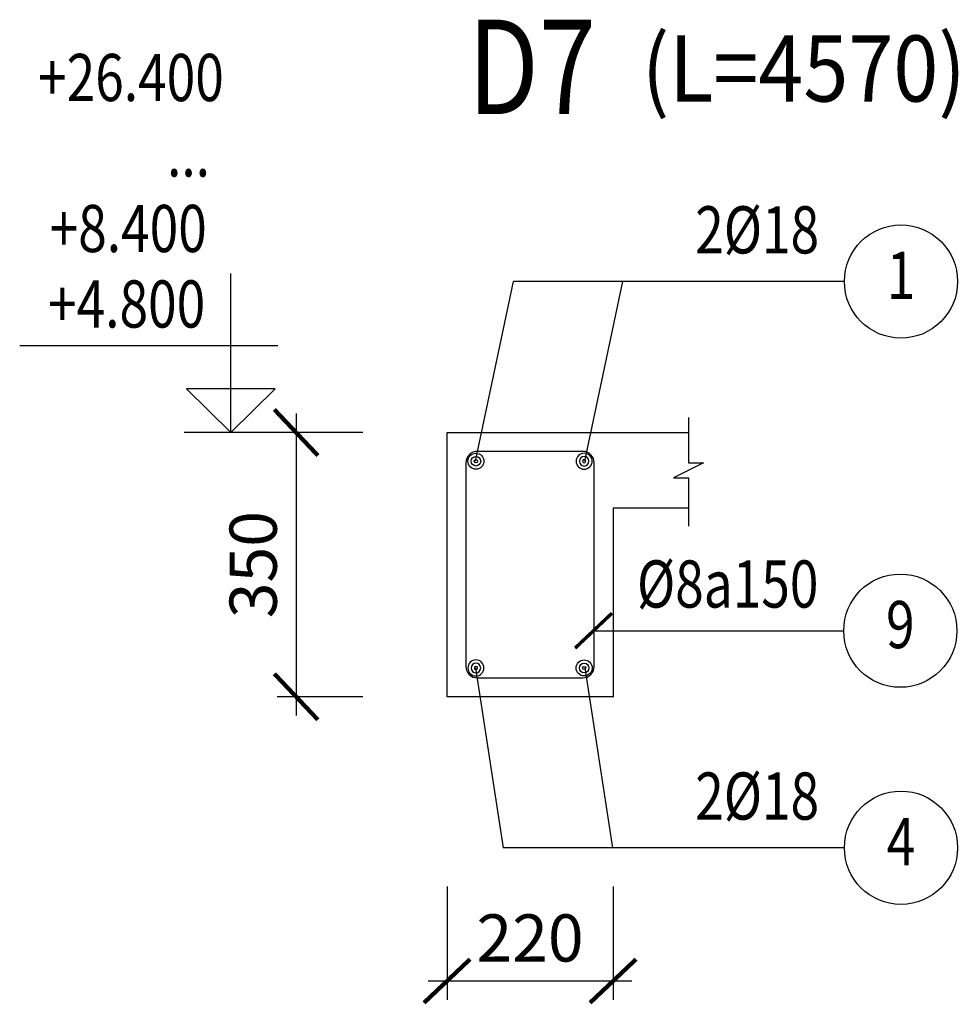
# Model space of a CAD drawing. Units: inches. Extents: x 540459 to 805141, y -642374 to -416669.
# Drawn here: x 621341 to 622584, y -478606 to -477302 of the extents above; entities that cross this region are included whole.
import ezdxf
from ezdxf.enums import TextEntityAlignment as Align

# ---------------------------------------------------------------- set-up
doc = ezdxf.new("R2010")
doc.units = ezdxf.units.IN
doc.header["$MEASUREMENT"] = 0
doc.linetypes.add('ketcau-1', pattern=[2, 1, 1])
for name, color, linetype in [('1', 1, 'Continuous'), ('2', 2, 'Continuous'), ('3', 3, 'Continuous'), ('4', 4, 'Continuous'), ('5', 5, 'Continuous'), ('9', 9, 'Continuous')]:
    doc.layers.add(name, color=color, linetype=linetype)
doc.styles.add('arial', font='arial.ttf', dxfattribs={"width": 0.8})
doc.styles.add('Arial250', font='arial.ttf', dxfattribs={"width": 0.85, "height": 250})
doc.styles.add('Arial350', font='arial.ttf', dxfattribs={"width": 0.85, "height": 350})
doc.styles.add('Arial500', font='arial.ttf', dxfattribs={"width": 0.85, "height": 500})
doc.dimstyles.new('CTEC_25', dxfattribs={"dimscale": 25, "dimtxt": 2.5, "dimasz": 1.5, "dimexe": 1, "dimexo": 0, "dimgap": 1, "dimtad": 1, "dimdec": 0, "dimdsep": 46, "dimtxsty": 'arial', "dimblk": 'ARCHTICK', "dimcen": 1, "dimdle": 1, "dimclrd": 9, "dimclre": 9, "dimclrt": 3, "dimadec": 0, "dimazin": 0, "dimtfac": 1, "dimtdec": 0, "dimtix": 1, "dimtmove": 2, "dimatfit": 3, "dimfxl": 1, "dimtolj": 1, "dimtzin": 0, "dimlwd": -1, "dimlwe": -1, "dimarcsym": 0})

# ---------------------------------------------------------------- blocks, each defined once
blk = doc.blocks.new('_ARCHTICK')
at = {"color": 0, "linetype": 'ByBlock', "const_width": 0.15}
blk.add_lwpolyline([(-0.813, -0.77), (0.813, 0.77)], dxfattribs=at)
blk = doc.blocks.new('*D780')
at = {"layer": '9', "color": 9, "transparency": 16777216}
for p, q in [((621906.8, -478450.4), (621906.8, -478600.4)), ((622126.8, -478450.4), (622126.8, -478600.4)), ((621881.8, -478575.4), (622151.8, -478575.4))]:
    blk.add_line(p, q, dxfattribs=at)
at = {"layer": 'DefPoints', "color": 0, "transparency": 16777216}
for p in [(621906.8, -478450.4), (622126.8, -478450.4), (622126.8, -478575.4)]:
    blk.add_point(p, dxfattribs=at)
at = {"layer": '9', "color": 9, "transparency": 16777216, "xscale": 37.5, "yscale": 37.5, "zscale": 37.5, "rotation": 180}
blk.add_blockref('_ARCHTICK', (621906.8, -478575.4), dxfattribs=at)
at = {"layer": '9', "color": 9, "transparency": 16777216, "xscale": 37.5, "yscale": 37.5, "zscale": 37.5}
blk.add_blockref('_ARCHTICK', (622126.8, -478575.4), dxfattribs=at)
at = {"layer": '9', "color": 3, "transparency": 16777216, "insert": (622016.8, -478518.4), "char_height": 62.5, "attachment_point": 5, "style": 'arial'}
blk.add_mtext('\\A1;220', dxfattribs=at)
blk = doc.blocks.new('*D781')
at = {"layer": '9', "color": 9, "transparency": 16777216}
for p, q in [((621706.8, -477823.9), (621706.8, -478223.9)), ((621795, -477848.9), (621681.8, -477848.9)), ((621795, -478198.9), (621681.8, -478198.9))]:
    blk.add_line(p, q, dxfattribs=at)
at = {"layer": 'DefPoints', "color": 0, "transparency": 16777216}
for p in [(621795, -477848.9), (621706.8, -478198.9), (621795, -478198.9)]:
    blk.add_point(p, dxfattribs=at)
at = {"layer": '9', "color": 9, "transparency": 16777216, "xscale": 37.5, "yscale": 37.5, "zscale": 37.5}
for p, rotation in [((621706.8, -477848.9), 90), ((621706.8, -478198.9), 270)]:
    blk.add_blockref('_ARCHTICK', p, dxfattribs=dict(at, rotation=rotation))
at = {"layer": '9', "color": 3, "transparency": 16777216, "insert": (621649.9, -478023.9), "char_height": 62.5, "attachment_point": 5, "rotation": 90, "style": 'arial'}
blk.add_mtext('\\A1;350', dxfattribs=at)
blk = doc.blocks.new('4')
at = {"layer": '2', "linetype": 'ketcau-1'}
blk.add_circle((0, 300), 300, dxfattribs=at)
at = {"color": 3, "linetype": 'ketcau-1', "style": 'Arial250', "width": 0.8}
blk.add_attdef('SOTHEP', text='', height=250, dxfattribs=at).set_placement((-1044.2, 176.1), align=Align.RIGHT)
blk.add_attdef('SOHIEU', text='', height=250, dxfattribs=at).set_placement((0, 300), align=Align.MIDDLE)
blk = doc.blocks.new('te')
at = {"layer": '4'}
for radius in [12.5, 7.5, 2.5]:
    blk.add_circle((-2.1, -1.3), radius, dxfattribs=at)
blk = doc.blocks.new('5c')
at = {"color": 8, "linetype": 'ketcau-1'}
for p, q in [((0, 0), (0, 842.8)), ((-249.2, 459.7), (1118.6, 459.7)), ((-246.4, 0), (246.4, 0))]:
    blk.add_line(p, q, dxfattribs=at)
at = {"color": 3, "linetype": 'ketcau-1'}
blk.add_line((0, 0), (-235.1, 231.6), dxfattribs=at)
at = {"color": 7, "linetype": 'ketcau-1'}
for p, q in [((-235.1, 231.6), (235.1, 231.6)), ((235.1, 231.6), (0, 0))]:
    blk.add_line(p, q, dxfattribs=at)
at = {"color": 3, "linetype": 'ketcau-1'}
blk.add_solid([(-235.1, 231.6), (0, 231.6), (0, 0), (-235.1, 231.6)], dxfattribs=at)
at = {"color": 3, "linetype": 'ketcau-1', "style": 'Arial250', "width": 0.8}
for tag, p in [('4', (103.7, 1755.9)), ('3', (103.7, 1355.9)), ('2', (103.7, 955.9)), ('1', (103.7, 555.9))]:
    blk.add_attdef(tag, p, '', height=250, dxfattribs=at)

msp = doc.modelspace()

# ---------------------------------------------------------------- linework, layer by layer
at = {"layer": '1'}
msp.add_lwpolyline([(621946.8, -478173.9), (622086.8, -478173.9, 0.414214), (622101.8, -478158.9), (622101.8, -477888.9, 0.414214), (622086.8, -477873.9), (621946.8, -477873.9, 0.414214), (621931.8, -477888.9), (621931.8, -478158.9, 0.414214)], format="xyb", close=True, dxfattribs=at)
at = {"layer": '4'}
msp.add_lwpolyline([(622226.8, -477948.9), (622126.8, -477948.9), (622126.8, -478198.9), (621906.8, -478198.9), (621906.8, -477848.9), (622226.8, -477848.9)], dxfattribs=at)
at = {"layer": '5'}
msp.add_lwpolyline([(622226.8, -477828.9), (622226.8, -477888.9), (622246.8, -477888.9), (622206.8, -477908.9), (622226.8, -477908.9), (622226.8, -477973)], dxfattribs=at)
at = {"layer": '9'}
for points in [[(621944.4, -477886.9), (621994.9, -477648.9)], [(622433.3, -477648.9), (621994.9, -477648.9)], [(622089.2, -477886.9), (622139.8, -477648.9)], [(622100.9, -478111.4), (622432.4, -478111.4)], [(621944.4, -478160.8), (621981.1, -478398.9)], [(622089.2, -478160.8), (622126, -478398.9)], [(622433.3, -478398.9), (621981.1, -478398.9)]]:
    msp.add_lwpolyline(points, dxfattribs=at)

# ---------------------------------------------------------------- block references
at = {"layer": '2', "yscale": 0.849999999627471, "zscale": 0.85}
for p, xscale in [((621946.8, -477885.8), 0.849999999627471), ((622086.7, -477885.8), -0.849999999627471)]:
    msp.add_blockref('te', p, dxfattribs=dict(at, xscale=xscale))
at = {"layer": '2', "yscale": 0.849999999627471, "zscale": 0.85, "rotation": 180}
for p, xscale in [((621946.8, -478161.9), -0.849999999627471), ((622086.7, -478161.9), 0.849999999627471)]:
    msp.add_blockref('te', p, dxfattribs=dict(at, xscale=xscale))
at = {"layer": '3'}
ref = msp.add_blockref('4', (622508.3, -477723.9), dxfattribs=dict(at, xscale=0.25, yscale=0.25, zscale=0.25))
ref.add_attrib('SOTHEP', '2%%C18', dxfattribs={"layer": '0', "color": 3, "linetype": 'ketcau-1', "height": 62.5, "style": 'Arial250', "width": 0.8}).set_placement((622399.8, -477611.7), align=Align.RIGHT)
ref.add_attrib('SOHIEU', '1', dxfattribs={"layer": '0', "color": 3, "linetype": 'ketcau-1', "height": 62.5, "style": 'Arial250', "width": 0.8}).set_placement((622508.3, -477648.9), align=Align.MIDDLE)
ref = msp.add_blockref('4', (622507.4, -478186.4), dxfattribs=dict(at, xscale=0.25, yscale=0.25, zscale=0.25))
ref.add_attrib('SOTHEP', '%%C8a150', dxfattribs={"layer": '0', "color": 3, "linetype": 'ketcau-1', "height": 62.5, "style": 'Arial250', "width": 0.8}).set_placement((622398.9, -478080.8), align=Align.RIGHT)
ref.add_attrib('SOHIEU', '9', dxfattribs={"layer": '0', "color": 3, "linetype": 'ketcau-1', "height": 62.5, "style": 'Arial250', "width": 0.8}).set_placement((622507.4, -478111.4), align=Align.MIDDLE)
ref = msp.add_blockref('4', (622508.3, -478473.9), dxfattribs=dict(at, xscale=0.25, yscale=0.25, zscale=0.25))
ref.add_attrib('SOTHEP', '2%%C18', dxfattribs={"layer": '0', "color": 3, "linetype": 'ketcau-1', "height": 62.5, "style": 'Arial250', "width": 0.8}).set_placement((622399.8, -478361.7), align=Align.RIGHT)
ref.add_attrib('SOHIEU', '4', dxfattribs={"layer": '0', "color": 3, "linetype": 'ketcau-1', "height": 62.5, "style": 'Arial250', "width": 0.8}).set_placement((622508.3, -478398.9), align=Align.MIDDLE)
at = {"layer": '9'}
ref = msp.add_blockref('5c', (621620.2, -477848.9), dxfattribs=dict(at, xscale=-0.25, yscale=0.25, zscale=0.25))
ref.add_attrib('4', '+26.400', (621364.9, -477409.9), dxfattribs={"layer": '0', "color": 3, "linetype": 'ketcau-1', "height": 62.5, "style": 'Arial250', "width": 0.8})
ref.add_attrib('3', '...', (621535.8, -477509.9), dxfattribs={"layer": '0', "color": 3, "linetype": 'ketcau-1', "height": 62.5, "style": 'Arial250', "width": 0.8})
ref.add_attrib('2', '+8.400', (621380.2, -477609.9), dxfattribs={"layer": '0', "color": 3, "linetype": 'ketcau-1', "height": 62.5, "style": 'Arial250', "width": 0.8})
ref.add_attrib('1', '+4.800', (621378.1, -477709.9), dxfattribs={"layer": '0', "color": 3, "linetype": 'ketcau-1', "height": 62.5, "style": 'Arial250', "width": 0.8})
at = {"layer": '9', "xscale": 30, "yscale": 30, "zscale": 30}
msp.add_blockref('_ARCHTICK', (622100.9, -478111.4), dxfattribs=at)

# ---------------------------------------------------------------- texts
at = {"layer": '2', "style": 'Arial500', "width": 0.8}
msp.add_text('%%UD7', height=125, dxfattribs=at).set_placement((621934.6, -477427.1))
at = {"layer": '3', "style": 'Arial350', "width": 0.9}
msp.add_text('(L=4570)', height=87.5, dxfattribs=at).set_placement((622165, -477410.5))

# ---------------------------------------------------------------- dimensions: what is measured, and where the dimension line sits
at = {"layer": '9'}
dim = msp.add_linear_dim(base=(621706.8, -478198.9), p1=(621795, -477848.9), p2=(621795, -478198.9), angle=90, dimstyle='CTEC_25', dxfattribs=at)
dim.commit()
dim.dimension.update_dxf_attribs({"geometry": '*D781', "text_midpoint": (621649.9, -478023.9)})
dim = msp.add_linear_dim(base=(622126.8, -478575.4), p1=(621906.8, -478450.4), p2=(622126.8, -478450.4), dimstyle='CTEC_25', dxfattribs=at)
dim.commit()
dim.dimension.update_dxf_attribs({"geometry": '*D780', "text_midpoint": (622016.8, -478518.4)})

doc.saveas('drawing.dxf')
